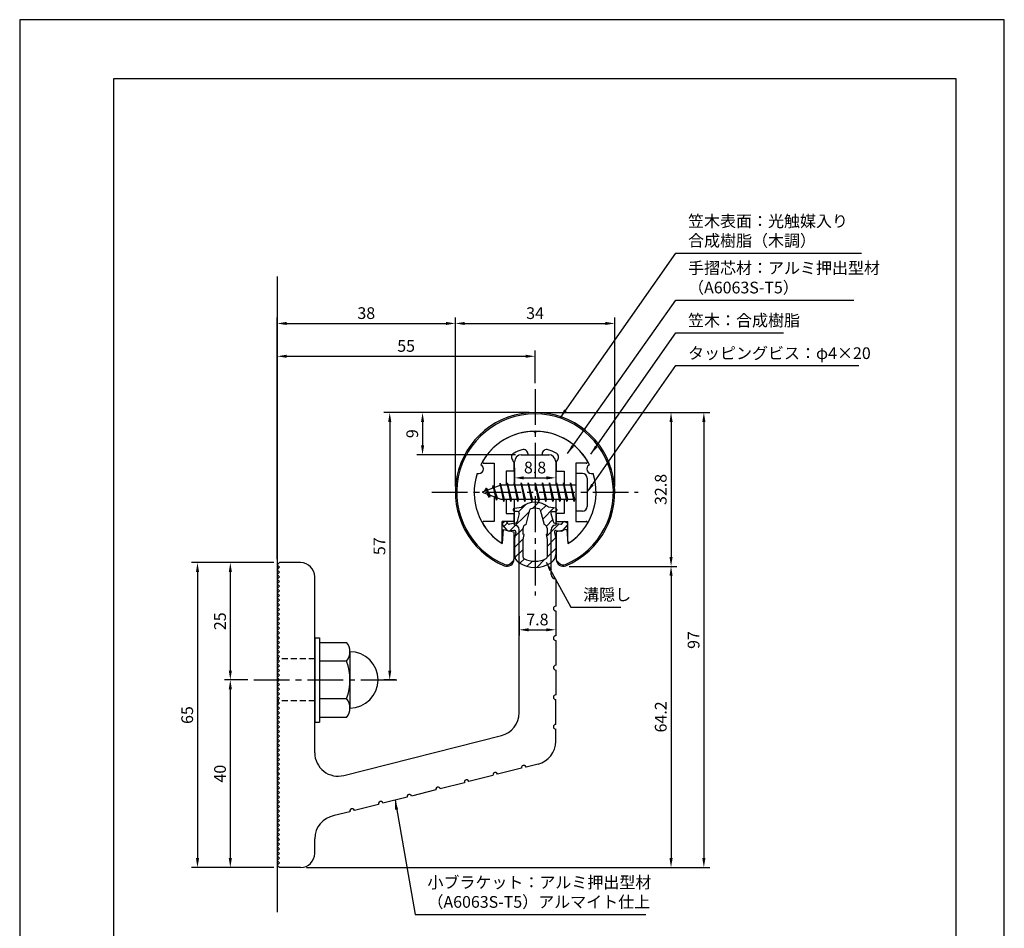
# Model space of a CAD drawing. Extents: x 0 to 210, y 0 to 297.
# Drawn here: x 0 to 210, y 103 to 297 of the extents above; entities that cross this region are included whole.
import ezdxf

# ---------------------------------------------------------------- set-up
doc = ezdxf.new("R2010")
doc.units = 0
doc.header["$LTSCALE"] = 0.4
doc.linetypes.add('CENTER2', pattern=[28.575, 19.05, -3.175, 3.175, -3.175])
doc.linetypes.add('HIDDEN2', pattern=[4.7625, 3.175, -1.5875])
doc.layers.get('DEFPOINTS').update_dxf_attribs({"linetype": 'CONTINUOUS'})
for name, color, linetype in [('BIS', 7, 'CONTINUOUS'), ('CENTER', 6, 'CENTER2'), ('DIMS', 1, 'CONTINUOUS'), ('GENKYO', 3, 'CONTINUOUS'), ('HATCH', 9, 'CONTINUOUS'), ('HIDDEN', 9, 'HIDDEN2'), ('MIZOKAKUSHI', 3, 'CONTINUOUS'), ('MODEL', 7, 'CONTINUOUS'), ('SHINZAI', 7, 'CONTINUOUS'), ('TITLE', 7, 'CONTINUOUS'), ('ZYUSHI', 7, 'CONTINUOUS'), ('ZYUSHI2', 9, 'CONTINUOUS')]:
    doc.layers.add(name, color=color, linetype=linetype)
doc.styles.add('DIMS', font='romans.shx', dxfattribs={"width": 0.75, "bigfont": 'bigfont.shx'})
doc.styles.get("Standard").update_dxf_attribs({"font": 'romans.shx', "bigfont": 'bigfont.shx'})
doc.dimstyles.new('DIMS', dxfattribs={"dimscale": 0, "dimtxt": 2.5, "dimasz": 2, "dimexe": 1.25, "dimexo": 1.25, "dimtad": 1, "dimtxsty": 'DIMS', "dimcen": 0, "dimclrt": 7, "dimazin": 3, "dimtfac": 1, "dimtmove": 0, "dimatfit": 3})
doc.dimstyles.new('DIMS2', dxfattribs={"dimscale": 2, "dimtxt": 2.5, "dimasz": 2, "dimexe": 1, "dimexo": 1, "dimtad": 1, "dimtxsty": 'DIMS', "dimcen": 0, "dimclrt": 7, "dimazin": 3, "dimtfac": 1, "dimtix": 1, "dimtmove": 0, "dimatfit": 3})

# ---------------------------------------------------------------- blocks, each defined once
blk = doc.blocks.new('*D0')
at = {"layer": 'DEFPOINTS', "color": 0}
for p in [(109.92, 213.23), (85.92, 204.23), (107.02, 204.23)]:
    blk.add_point(p, dxfattribs=at)
at = {"layer": 'DIMS', "color": 0}
for p, q in [((108.67, 213.23), (84.67, 213.23)), ((85.92, 211.23), (85.92, 206.23)), ((105.77, 204.23), (84.67, 204.23))]:
    blk.add_line(p, q, dxfattribs=at)
for points in [[(85.59, 211.23), (86.26, 211.23), (85.92, 213.23)], [(85.59, 206.23), (86.26, 206.23), (85.92, 204.23)]]:
    blk.add_solid(points, dxfattribs=at)
at = {"layer": 'DIMS', "color": 7, "insert": (84.05, 208.73), "char_height": 2.5, "attachment_point": 5, "rotation": 90, "style": 'DIMS'}
blk.add_mtext('9', dxfattribs=at)
blk = doc.blocks.new('*D1')
at = {"layer": 'DEFPOINTS', "color": 0}
for p in [(126.92, 232.23), (92.92, 196.23), (126.92, 196.23)]:
    blk.add_point(p, dxfattribs=at)
at = {"layer": 'DIMS', "color": 0}
for p, q in [((92.92, 197.48), (92.92, 233.48)), ((126.92, 197.48), (126.92, 233.48)), ((94.92, 232.23), (124.92, 232.23))]:
    blk.add_line(p, q, dxfattribs=at)
for points in [[(94.92, 232.56), (94.92, 231.9), (92.92, 232.23)], [(124.92, 232.56), (124.92, 231.9), (126.92, 232.23)]]:
    blk.add_solid(points, dxfattribs=at)
at = {"layer": 'DIMS', "color": 7, "insert": (109.92, 234.11), "char_height": 2.5, "attachment_point": 5, "style": 'DIMS'}
blk.add_mtext('34', dxfattribs=at)
blk = doc.blocks.new('*D2')
at = {"layer": 'DEFPOINTS', "color": 0}
for p in [(92.92, 232.23), (92.92, 196.23), (54.92, 180.73)]:
    blk.add_point(p, dxfattribs=at)
at = {"layer": 'DIMS', "color": 0}
for p, q in [((54.92, 181.98), (54.92, 233.48)), ((92.92, 197.48), (92.92, 233.48)), ((56.92, 232.23), (90.92, 232.23))]:
    blk.add_line(p, q, dxfattribs=at)
for points in [[(56.92, 232.56), (56.92, 231.9), (54.92, 232.23)], [(90.92, 232.56), (90.92, 231.9), (92.92, 232.23)]]:
    blk.add_solid(points, dxfattribs=at)
at = {"layer": 'DIMS', "color": 7, "insert": (73.92, 234.11), "char_height": 2.5, "attachment_point": 5, "style": 'DIMS'}
blk.add_mtext('38', dxfattribs=at)
blk = doc.blocks.new('*D3')
at = {"layer": 'DEFPOINTS', "color": 0}
for p in [(109.92, 225.23), (109.92, 218.23), (54.92, 180.73)]:
    blk.add_point(p, dxfattribs=at)
at = {"layer": 'DIMS', "color": 0}
for p, q in [((54.92, 181.98), (54.92, 226.48)), ((56.92, 225.23), (107.92, 225.23)), ((109.92, 219.48), (109.92, 226.48))]:
    blk.add_line(p, q, dxfattribs=at)
for points in [[(56.92, 225.56), (56.92, 224.9), (54.92, 225.23)], [(107.92, 225.56), (107.92, 224.9), (109.92, 225.23)]]:
    blk.add_solid(points, dxfattribs=at)
at = {"layer": 'DIMS', "color": 7, "insert": (82.42, 227.11), "char_height": 2.5, "attachment_point": 5, "style": 'DIMS'}
blk.add_mtext('55', dxfattribs=at)
blk = doc.blocks.new('*D4')
at = {"layer": 'DEFPOINTS', "color": 0}
for p in [(109.88, 213.23), (59.92, 116.23), (145.92, 116.23)]:
    blk.add_point(p, dxfattribs=at)
at = {"layer": 'DIMS', "color": 0}
for p, q in [((111.13, 213.23), (147.17, 213.23)), ((145.92, 211.23), (145.92, 118.23)), ((61.17, 116.23), (147.17, 116.23))]:
    blk.add_line(p, q, dxfattribs=at)
for points in [[(145.59, 211.23), (146.26, 211.23), (145.92, 213.23)], [(145.59, 118.23), (146.26, 118.23), (145.92, 116.23)]]:
    blk.add_solid(points, dxfattribs=at)
at = {"layer": 'DIMS', "color": 7, "insert": (144.05, 164.73), "char_height": 2.5, "attachment_point": 5, "rotation": 90, "style": 'DIMS'}
blk.add_mtext('97', dxfattribs=at)
blk = doc.blocks.new('*D5')
at = {"layer": 'DEFPOINTS', "color": 0}
for p in [(109.92, 213.23), (78.92, 156.23), (81.42, 156.23)]:
    blk.add_point(p, dxfattribs=at)
at = {"layer": 'DIMS', "color": 0}
for p, q in [((108.67, 213.23), (77.67, 213.23)), ((78.92, 211.23), (78.92, 158.23)), ((80.17, 156.23), (77.67, 156.23))]:
    blk.add_line(p, q, dxfattribs=at)
for points in [[(78.59, 211.23), (79.26, 211.23), (78.92, 213.23)], [(78.59, 158.23), (79.26, 158.23), (78.92, 156.23)]]:
    blk.add_solid(points, dxfattribs=at)
at = {"layer": 'DIMS', "color": 7, "insert": (77.05, 184.73), "char_height": 2.5, "attachment_point": 5, "rotation": 90, "style": 'DIMS'}
blk.add_mtext('57', dxfattribs=at)
blk = doc.blocks.new('*D6')
at = {"layer": 'DEFPOINTS', "color": 0}
for p in [(109.92, 213.23), (115.92, 180.44), (138.92, 180.44)]:
    blk.add_point(p, dxfattribs=at)
at = {"layer": 'DIMS', "color": 0}
for p, q in [((111.17, 213.23), (140.17, 213.23)), ((138.92, 211.23), (138.92, 182.44)), ((117.17, 180.44), (140.17, 180.44))]:
    blk.add_line(p, q, dxfattribs=at)
for points in [[(138.59, 211.23), (139.26, 211.23), (138.92, 213.23)], [(138.59, 182.44), (139.26, 182.44), (138.92, 180.44)]]:
    blk.add_solid(points, dxfattribs=at)
at = {"layer": 'DIMS', "color": 7, "insert": (137.05, 196.84), "char_height": 2.5, "attachment_point": 5, "rotation": 90, "style": 'DIMS'}
blk.add_mtext('32.8', dxfattribs=at)
blk = doc.blocks.new('*D7')
at = {"layer": 'DEFPOINTS', "color": 0}
for p in [(115.92, 180.44), (59.92, 116.23), (138.92, 116.23)]:
    blk.add_point(p, dxfattribs=at)
at = {"layer": 'DIMS', "color": 0}
for p, q in [((117.17, 180.44), (140.17, 180.44)), ((138.92, 178.44), (138.92, 118.23)), ((61.17, 116.23), (140.17, 116.23))]:
    blk.add_line(p, q, dxfattribs=at)
for points in [[(138.59, 178.44), (139.26, 178.44), (138.92, 180.44)], [(138.59, 118.23), (139.26, 118.23), (138.92, 116.23)]]:
    blk.add_solid(points, dxfattribs=at)
at = {"layer": 'DIMS', "color": 7, "insert": (137.05, 148.34), "char_height": 2.5, "attachment_point": 5, "rotation": 90, "style": 'DIMS'}
blk.add_mtext('64.2', dxfattribs=at)
blk = doc.blocks.new('*D8')
at = {"layer": 'DEFPOINTS', "color": 0}
for p in [(49.92, 156.23), (44.92, 116.23), (55.42, 116.23)]:
    blk.add_point(p, dxfattribs=at)
at = {"layer": 'DIMS', "color": 0}
for p, q in [((48.67, 156.23), (43.67, 156.23)), ((44.92, 154.23), (44.92, 118.23)), ((54.17, 116.23), (43.67, 116.23))]:
    blk.add_line(p, q, dxfattribs=at)
for points in [[(44.59, 154.23), (45.26, 154.23), (44.92, 156.23)], [(44.59, 118.23), (45.26, 118.23), (44.92, 116.23)]]:
    blk.add_solid(points, dxfattribs=at)
at = {"layer": 'DIMS', "color": 7, "insert": (43.05, 136.23), "char_height": 2.5, "attachment_point": 5, "rotation": 90, "style": 'DIMS'}
blk.add_mtext('40', dxfattribs=at)
blk = doc.blocks.new('*D9')
at = {"layer": 'DEFPOINTS', "color": 0}
for p in [(55.42, 181.23), (37.92, 116.23), (55.42, 116.23)]:
    blk.add_point(p, dxfattribs=at)
at = {"layer": 'DIMS', "color": 0}
for p, q in [((54.17, 181.23), (36.67, 181.23)), ((37.92, 179.23), (37.92, 118.23)), ((54.17, 116.23), (36.67, 116.23))]:
    blk.add_line(p, q, dxfattribs=at)
for points in [[(37.59, 179.23), (38.26, 179.23), (37.92, 181.23)], [(37.59, 118.23), (38.26, 118.23), (37.92, 116.23)]]:
    blk.add_solid(points, dxfattribs=at)
at = {"layer": 'DIMS', "color": 7, "insert": (36.05, 148.73), "char_height": 2.5, "attachment_point": 5, "rotation": 90, "style": 'DIMS'}
blk.add_mtext('65', dxfattribs=at)
blk = doc.blocks.new('*D10')
at = {"layer": 'DEFPOINTS', "color": 0}
for p in [(55.42, 181.23), (44.92, 156.23), (49.92, 156.23)]:
    blk.add_point(p, dxfattribs=at)
at = {"layer": 'DIMS', "color": 0}
for p, q in [((54.17, 181.23), (43.67, 181.23)), ((44.92, 179.23), (44.92, 158.23)), ((48.67, 156.23), (43.67, 156.23))]:
    blk.add_line(p, q, dxfattribs=at)
for points in [[(44.59, 179.23), (45.26, 179.23), (44.92, 181.23)], [(44.59, 158.23), (45.26, 158.23), (44.92, 156.23)]]:
    blk.add_solid(points, dxfattribs=at)
at = {"layer": 'DIMS', "color": 7, "insert": (43.05, 168.73), "char_height": 2.5, "attachment_point": 5, "rotation": 90, "style": 'DIMS'}
blk.add_mtext('25', dxfattribs=at)
blk = doc.blocks.new('*D11')
at = {"layer": 'DEFPOINTS', "color": 0}
for p in [(106.52, 171.08), (114.32, 169.66), (114.32, 166.91)]:
    blk.add_point(p, dxfattribs=at)
at = {"layer": 'DIMS', "color": 0}
for p, q in [((106.52, 169.83), (106.52, 165.66)), ((114.32, 168.41), (114.32, 165.66)), ((108.52, 166.91), (112.32, 166.91))]:
    blk.add_line(p, q, dxfattribs=at)
for points in [[(108.52, 167.24), (108.52, 166.58), (106.52, 166.91)], [(112.32, 167.24), (112.32, 166.58), (114.32, 166.91)]]:
    blk.add_solid(points, dxfattribs=at)
at = {"layer": 'DIMS', "color": 7, "insert": (110.42, 168.78), "char_height": 2.5, "attachment_point": 5, "style": 'DIMS'}
blk.add_mtext('7.8', dxfattribs=at)
blk = doc.blocks.new('*D12')
at = {"layer": 'DEFPOINTS', "color": 0}
for p in [(105.52, 202.73), (114.32, 202.73), (114.32, 199.31)]:
    blk.add_point(p, dxfattribs=at)
at = {"layer": 'DIMS', "color": 0}
for p, q in [((105.52, 201.48), (105.52, 198.06)), ((114.32, 201.48), (114.32, 198.06)), ((107.52, 199.31), (112.32, 199.31))]:
    blk.add_line(p, q, dxfattribs=at)
for points in [[(107.52, 199.64), (107.52, 198.97), (105.52, 199.31)], [(112.32, 199.64), (112.32, 198.97), (114.32, 199.31)]]:
    blk.add_solid(points, dxfattribs=at)
at = {"layer": 'DIMS', "color": 7, "insert": (109.92, 201.18), "char_height": 2.5, "attachment_point": 5, "style": 'DIMS'}
blk.add_mtext('8.8', dxfattribs=at)

msp = doc.modelspace()

# ---------------------------------------------------------------- hatches: boundary and pattern name
at = {"layer": 'HATCH'}
h = msp.add_hatch(dxfattribs=at)
h.set_pattern_fill('ANSI31', color=256, scale=0.5, style=0)
h.set_pattern_definition([(45, (20, 67.5), (-1.122532, 1.122532), [])])
h.paths.add_polyline_path([(113.30088286, 191.68134411, -0.4925143575), (113.63914019, 192.12124396), (114.27364037, 192.12124396, 0.4733507489), (114.56780189, 192.48014218, 0.4333182656), (114.31337134, 192.83639785), (112.80362408, 193.03812043, 0.3746846885), (107.04365667, 193.03812043), (105.53390941, 192.83639785, 0.4333182656), (105.27947885, 192.48014218, 0.4733507489), (105.57364037, 192.12124396), (106.20814056, 192.12124396, -0.4925143575), (106.54639788, 191.68134411), (106.09499939, 189.98291152, -0.300504899), (105.68320351, 189.61646827), (104.45403961, 189.43905299, -0.2557484951), (104.18418644, 189.53983091), (103.86404339, 189.91032787, 0.4142135624), (103.37037899, 189.94632047), (103.06771785, 189.68479374, 0.4142135624), (103.03172525, 189.19112934), (103.9455968, 188.13351891, 0.2557484951), (104.39535209, 187.96555571), (105.41512344, 188.11274765, -0.5227630443), (105.80724194, 187.69247906), (105.52364037, 186.37881384), (105.52364037, 182.94630013, 0.2502717074), (106.41115293, 181.28426171, 0.3037891253), (113.43612782, 181.28426171, 0.2502717074), (114.32364037, 182.94630013), (114.32364037, 186.37881384), (114.04003881, 187.69247906, -0.5227630443), (114.43215731, 188.11274765), (115.45192866, 187.96555571, 0.2557484951), (115.90168395, 188.13351891), (116.8155555, 189.19112934, 0.4142135624), (116.77956289, 189.68479374), (116.47690175, 189.94632047, 0.4142135624), (115.98323736, 189.91032787), (115.66309431, 189.53983091, -0.2557484951), (115.39324114, 189.43905299), (114.16407724, 189.61646827, -0.300504899), (113.75228136, 189.98291152)])
h.paths.add_polyline_path([(111.85459779, 189.33669649, -0.3583170687), (112.49868561, 188.55332233), (112.49868561, 187.29767648), (112.25264546, 187.20505981), (112.47364037, 186.18139362), (112.47364037, 182.39078214, -0.2733859335), (112.3183456, 182.12798869, -0.2571195905), (107.52893515, 182.12798869, -0.2733859334), (107.37364037, 182.39078214), (107.37364037, 186.18139362), (107.59463529, 187.20505981), (107.34859514, 187.29767648), (107.34859514, 188.55332233, -0.3583170687), (107.99268296, 189.33669649), (108.82667302, 192.47466865, -0.2598174483), (109.02960418, 192.68471851, -0.148189747), (110.8176673, 192.68472132, -0.2598260588), (111.02060772, 192.47466865)], flags=16)

# ---------------------------------------------------------------- linework, layer by layer
at = {"layer": 'BIS'}
for p, q in [((118.62364037, 200.23149197), (118.62364037, 192.23149197)), ((120.02364037, 200.23149197), (118.62364037, 200.23149197)), ((102.62364037, 197.73149197), (98.62364037, 196.23149197)), ((100.97364037, 197.64674221), (100.79705303, 197.04652172)), ((101.72364037, 194.53499174), (100.97364037, 197.64674221)), ((100.97364037, 197.64674221), (101.20971472, 197.20126985)), ((100.97364037, 197.64674221), (101.82191727, 195.03213814)), ((102.44807865, 198.19965656), (102.33406446, 197.62290101)), ((103.22364037, 194.23149197), (102.44807865, 198.19965656)), ((102.44807865, 198.19965656), (103.31739037, 194.73149197)), ((102.47364037, 198.06886992), (102.61135481, 197.73149197)), ((118.62364037, 197.73149197), (102.62364037, 197.73149197)), ((103.97364037, 198.23149197), (103.87989037, 197.73149197)), ((104.72364037, 194.23149197), (103.97364037, 198.23149197)), ((103.97364037, 198.23149197), (104.81739037, 194.73149197)), ((103.97364037, 198.23149197), (104.16114037, 197.73149197)), ((105.47364037, 198.23149197), (105.37989037, 197.73149197)), ((106.22364037, 194.23149197), (105.47364037, 198.23149197)), ((105.47364037, 198.23149197), (105.66114037, 197.73149197)), ((105.47364037, 198.23149197), (106.31739037, 194.73149197)), ((106.97364037, 198.23149197), (106.87989037, 197.73149197)), ((107.72364037, 194.23149197), (106.97364037, 198.23149197)), ((106.97364037, 198.23149197), (107.16114037, 197.73149197)), ((106.97364037, 198.23149197), (107.81739037, 194.73149197)), ((108.47364037, 198.23149197), (108.37989037, 197.73149197)), ((108.47364037, 198.23149197), (108.66114037, 197.73149197)), ((108.47364037, 198.23149197), (109.31739037, 194.73149197)), ((109.22364037, 194.23149197), (108.47364037, 198.23149197)), ((109.97364037, 198.23149197), (109.87989037, 197.73149197)), ((110.72364037, 194.23149197), (109.97364037, 198.23149197)), ((109.97364037, 198.23149197), (110.16114037, 197.73149197)), ((109.97364037, 198.23149197), (110.81739037, 194.73149197)), ((111.47364037, 198.23149197), (111.37989037, 197.73149197)), ((112.22364037, 194.23149197), (111.47364037, 198.23149197)), ((111.47364037, 198.23149197), (111.66114037, 197.73149197)), ((111.47364037, 198.23149197), (112.31739037, 194.73149197)), ((112.97364037, 198.23149197), (112.87989037, 197.73149197)), ((113.72364037, 194.23149197), (112.97364037, 198.23149197)), ((112.97364037, 198.23149197), (113.16114037, 197.73149197)), ((112.97364037, 198.23149197), (113.81739037, 194.73149197)), ((114.47364037, 198.23149197), (114.37989037, 197.73149197)), ((115.22364037, 194.23149197), (114.47364037, 198.23149197)), ((114.47364037, 198.23149197), (114.66114037, 197.73149197)), ((114.47364037, 198.23149197), (115.31739037, 194.73149197)), ((115.97364037, 198.23149197), (115.87989037, 197.73149197)), ((115.97364037, 198.23149197), (116.81739037, 194.73149197)), ((116.72364037, 194.23149197), (115.97364037, 198.23149197)), ((115.97364037, 198.23149197), (116.16114037, 197.73149197)), ((117.47364037, 198.23149197), (117.37989037, 197.73149197)), ((118.22364037, 194.23149197), (117.47364037, 198.23149197)), ((117.47364037, 198.23149197), (117.66114037, 197.73149197)), ((117.47364037, 198.23149197), (118.31739037, 194.73149197)), ((121.02364037, 199.23149197), (121.02364037, 193.23149197)), ((98.62364037, 196.23149197), (102.62364037, 194.73149197)), ((99.47364037, 197.08424221), (99.04864037, 196.39086697)), ((99.47364037, 197.08424221), (99.82681506, 196.68268248)), ((100.22364037, 195.09749174), (99.47364037, 197.08424221)), ((99.47364037, 197.08424221), (100.36513485, 195.57843155)), ((100.22364037, 195.09749174), (99.75398331, 195.80761337)), ((100.36513485, 195.57843155), (100.22364037, 195.09749174)), ((101.44065143, 195.17511283), (101.72364037, 194.53499174)), ((101.82191727, 195.03213814), (101.72364037, 194.53499174)), ((102.62364037, 194.73149197), (118.62364037, 194.73149197)), ((103.03614037, 194.73149197), (103.22364037, 194.23149197)), ((103.31739037, 194.73149197), (103.22364037, 194.23149197)), ((104.53614037, 194.73149197), (104.72364037, 194.23149197)), ((104.81739037, 194.73149197), (104.72364037, 194.23149197)), ((106.03614037, 194.73149197), (106.22364037, 194.23149197)), ((106.31739037, 194.73149197), (106.22364037, 194.23149197)), ((107.53614037, 194.73149197), (107.72364037, 194.23149197)), ((107.81739037, 194.73149197), (107.72364037, 194.23149197)), ((109.03614037, 194.73149197), (109.22364037, 194.23149197)), ((109.31739037, 194.73149197), (109.22364037, 194.23149197)), ((110.53614037, 194.73149197), (110.72364037, 194.23149197)), ((110.81739037, 194.73149197), (110.72364037, 194.23149197)), ((112.03614037, 194.73149197), (112.22364037, 194.23149197)), ((112.31739037, 194.73149197), (112.22364037, 194.23149197)), ((113.53614037, 194.73149197), (113.72364037, 194.23149197)), ((113.81739037, 194.73149197), (113.72364037, 194.23149197)), ((115.03614037, 194.73149197), (115.22364037, 194.23149197)), ((115.31739037, 194.73149197), (115.22364037, 194.23149197)), ((116.53614037, 194.73149197), (116.72364037, 194.23149197)), ((116.81739037, 194.73149197), (116.72364037, 194.23149197)), ((118.03614037, 194.73149197), (118.22364037, 194.23149197)), ((118.31739037, 194.73149197), (118.22364037, 194.23149197)), ((120.02364037, 192.23149197), (118.62364037, 192.23149197)), ((62.92364037, 165.23149197), (63.92364037, 165.23149197)), ((62.92364037, 165.23149197), (62.92364037, 147.23149197)), ((63.92364037, 165.23149197), (63.92364037, 147.23149197)), ((63.92364037, 164.23149197), (69.73734887, 164.23149197)), ((70.42364037, 162.23149197), (70.42364037, 150.23149197)), ((69.73734887, 160.23149197), (63.92364037, 160.23149197)), ((63.92364037, 152.23149197), (69.73734887, 152.23149197)), ((62.92364037, 147.23149197), (63.92364037, 147.23149197)), ((69.73734887, 148.23149197), (63.92364037, 148.23149197))]:
    msp.add_line(p, q, dxfattribs=at)
for centre, radius, start, end in [((120.02364037, 199.23149197), 1, 0, 90), ((120.02364037, 193.23149197), 1, 270, 0), ((67.16628106, 162.23149197), 3.25735931, 322.1211205083, 37.8788794917), ((70.42364037, 156.23149197), 6, 270, 90), ((58.42364037, 156.23149197), 12, 340.5287793655, 19.4712206345), ((67.16628106, 150.23149197), 3.25735931, 322.1211205083, 37.8788794917)]:
    msp.add_arc(centre, radius, start, end, dxfattribs=at)
at = {"layer": 'CENTER'}
for p, q in [((109.92364037, 218.23149197), (109.92364037, 174.23149197)), ((87.92364037, 196.23149197), (131.92364037, 196.23149197)), ((49.92364037, 156.23149197), (81.42364037, 156.23149197))]:
    msp.add_line(p, q, dxfattribs=at)
at = {"layer": 'DEFPOINTS'}
msp.add_lwpolyline([(0, 0), (210, 0), (210, 297), (0, 297)], close=True, dxfattribs=at)
at = {"layer": 'GENKYO'}
msp.add_line((54.92364037, 242.23149197), (54.92364037, 106.73149197), dxfattribs=at)
at = {"layer": 'HIDDEN'}
for p, q in [((62.92364037, 160.73149197), (54.92364037, 160.73149197)), ((62.92364037, 151.73149197), (54.92364037, 151.73149197))]:
    msp.add_line(p, q, dxfattribs=at)
at = {"layer": 'MIZOKAKUSHI'}
for p, q in [((105.27364037, 192.5390404), (105.27364037, 192.42124396)), ((105.53390941, 192.83639785), (107.04365667, 193.03812043)), ((106.20814056, 192.12124396), (105.57364037, 192.12124396)), ((106.54639788, 191.68134411), (106.09499939, 189.98291152)), ((107.99268296, 189.33669649), (108.82667302, 192.47466865)), ((111.02060772, 192.47466865), (111.85459779, 189.33669649)), ((114.31337134, 192.83639785), (112.80362408, 193.03812043)), ((113.30088286, 191.68134411), (113.75228136, 189.98291152)), ((113.63914019, 192.12124396), (114.27364037, 192.12124396)), ((114.57364037, 192.5390404), (114.57364037, 192.42124396)), ((103.9455968, 188.13351891), (103.03172525, 189.19112934)), ((103.37037899, 189.94632047), (103.06771785, 189.68479374)), ((104.18418644, 189.53983091), (103.86404339, 189.91032787)), ((105.68320351, 189.61646827), (104.45403961, 189.43905299)), ((114.16407724, 189.61646827), (115.39324114, 189.43905299)), ((115.66309431, 189.53983091), (115.98323736, 189.91032787)), ((115.90168395, 188.13351891), (116.8155555, 189.19112934)), ((116.47690175, 189.94632047), (116.77956289, 189.68479374)), ((105.41512344, 188.11274765), (104.39535209, 187.96555571)), ((105.80724194, 187.69247906), (105.52364037, 186.37881384)), ((107.34859514, 187.29767648), (107.34859514, 188.55332233)), ((107.59463529, 187.20505981), (107.34859514, 187.29767648)), ((107.37364037, 186.18139362), (107.59463529, 187.20505981)), ((112.49868561, 187.29767648), (112.25264546, 187.20505981)), ((112.25264546, 187.20505981), (112.47364037, 186.18139362)), ((112.49868561, 188.55332233), (112.49868561, 187.29767648)), ((114.04003881, 187.69247906), (114.32364037, 186.37881384)), ((114.43215731, 188.11274765), (115.45192866, 187.96555571)), ((105.52364037, 186.37881384), (105.52364037, 182.94630013)), ((107.37364037, 182.39078214), (107.37364037, 186.18139362)), ((112.47364037, 186.18139362), (112.47364037, 182.39078214)), ((114.32364037, 186.37881384), (114.32364037, 182.94630013))]:
    msp.add_line(p, q, dxfattribs=at)
for centre, radius, start, end in [((109.92364037, 189.73445356), 4.38275266, 48.9195902456, 131.0804097544), ((105.57364037, 192.5390404), 0.3, 97.6104133103, 180), ((105.57364037, 192.42124396), 0.3, 180, 269.9999999997), ((106.20814056, 191.77124396), 0.35, 345.1163669058, 90.0000000001), ((109.11660787, 192.39761163), 0.3, 106.8586924593, 165.1163669058), ((109.92364037, 189.73445356), 3.08275266, 73.1413075407, 106.8586924593), ((110.73067288, 192.39761163), 0.3, 14.8836330943, 73.1413075407), ((113.63914019, 191.77124396), 0.35, 89.9999999999, 194.8836330942), ((114.27364037, 192.42124396), 0.3, 270.0000000002, 359.9999999998), ((114.27364037, 192.5390404), 0.3, 0, 82.3895866897), ((103.29655375, 189.41996524), 0.35, 130.8299973653, 220.8299973654), ((103.59921489, 189.68149197), 0.35, 40.8299973654, 130.8299973654), ((104.41118229, 189.73597596), 0.3, 220.8299973652, 278.2132447967), ((105.61177465, 190.11133988), 0.5, 278.2132447966, 345.1163669057), ((108.14702988, 188.55332233), 0.79843474, 101.1461253777, 180), ((111.70025086, 188.55332233), 0.79843474, 0, 78.8538746223), ((114.2355061, 190.11133988), 0.5, 194.8836330943, 261.7867552034), ((115.43609846, 189.73597596), 0.3, 261.7867552033, 319.1700026348), ((116.24806586, 189.68149197), 0.35, 49.1700026346, 139.1700026346), ((116.550727, 189.41996524), 0.35, 319.1700026346, 49.1700026347), ((104.32392323, 188.46042733), 0.5, 220.8299973654, 278.2132447965), ((105.46512365, 187.76633751), 0.35, 347.8176225583, 98.2132447965), ((114.3821571, 187.76633751), 0.35, 81.7867552034, 192.1823774417), ((115.52335752, 188.46042733), 0.5, 261.7867552035, 319.1700026346), ((107.52364037, 182.94630013), 2, 180, 236.2035778772), ((112.32364037, 182.94630013), 2, 303.7964221228, 0), ((109.92364037, 186.53186166), 6.31465543, 236.2035778773, 303.7964221228), ((107.67364037, 182.39078214), 0.3, 180, 241.1609545558), ((109.92364037, 186.47691849), 4.96465543, 241.1609545559, 298.8390454442), ((112.17364037, 182.39078214), 0.3, 298.8390454445, 359.9999999997)]:
    msp.add_arc(centre, radius, start, end, dxfattribs=at)
at = {"layer": 'MODEL'}
for p, q in [((106.92364037, 204.23149197), (112.92364037, 204.23149197)), ((105.52364037, 197.73149197), (105.52364037, 202.73149197)), ((114.32364037, 202.73149197), (114.32364037, 197.73149197)), ((105.52364037, 189.23149197), (105.52364037, 194.73149197)), ((114.32364037, 194.73149197), (114.32364037, 189.23149197)), ((106.52364037, 149.19718532), (106.52364037, 188.23149197)), ((113.32364037, 178.73625898), (113.32364037, 188.23149197)), ((54.92364037, 180.73149197), (55.42364037, 181.23149197)), ((55.42364037, 180.23149197), (54.92364037, 180.73149197)), ((59.92364037, 181.23149197), (55.42364037, 181.23149197)), ((54.92364037, 179.73149197), (55.42364037, 180.23149197)), ((55.42364037, 179.23149197), (54.92364037, 179.73149197)), ((54.92364037, 178.73149197), (55.42364037, 179.23149197)), ((55.42364037, 178.23149197), (54.92364037, 178.73149197)), ((54.92364037, 177.73149197), (55.42364037, 178.23149197)), ((55.42364037, 177.23149197), (54.92364037, 177.73149197)), ((54.92364037, 176.73149197), (55.42364037, 177.23149197)), ((55.42364037, 176.23149197), (54.92364037, 176.73149197)), ((62.92364037, 140.69913084), (62.92364037, 178.23149197)), ((114.32364037, 177.73625898), (114.32364037, 171.93625898)), ((54.92364037, 175.73149197), (55.42364037, 176.23149197)), ((55.42364037, 175.23149197), (54.92364037, 175.73149197)), ((54.92364037, 174.73149197), (55.42364037, 175.23149197)), ((55.42364037, 174.23149197), (54.92364037, 174.73149197)), ((54.92364037, 173.73149197), (55.42364037, 174.23149197)), ((55.42364037, 173.23149197), (54.92364037, 173.73149197)), ((54.92364037, 172.73149197), (55.42364037, 173.23149197)), ((55.42364037, 172.23149197), (54.92364037, 172.73149197)), ((54.92364037, 171.73149197), (55.42364037, 172.23149197)), ((55.42364037, 171.23149197), (54.92364037, 171.73149197)), ((54.92364037, 170.73149197), (55.42364037, 171.23149197)), ((55.42364037, 170.23149197), (54.92364037, 170.73149197)), ((54.92364037, 169.73149197), (55.42364037, 170.23149197)), ((114.32364037, 170.93625898), (114.32364037, 165.63625898)), ((55.42364037, 169.23149197), (54.92364037, 169.73149197)), ((54.92364037, 168.73149197), (55.42364037, 169.23149197)), ((55.42364037, 168.23149197), (54.92364037, 168.73149197)), ((54.92364037, 167.73149197), (55.42364037, 168.23149197)), ((55.42364037, 167.23149197), (54.92364037, 167.73149197)), ((54.92364037, 166.73149197), (55.42364037, 167.23149197)), ((55.42364037, 166.23149197), (54.92364037, 166.73149197)), ((54.92364037, 165.73149197), (55.42364037, 166.23149197)), ((55.42364037, 165.23149197), (54.92364037, 165.73149197)), ((54.92364037, 164.73149197), (55.42364037, 165.23149197)), ((55.42364037, 164.23149197), (54.92364037, 164.73149197)), ((54.92364037, 163.73149197), (55.42364037, 164.23149197)), ((114.32364037, 164.63625898), (114.32364037, 159.33625898)), ((55.42364037, 163.23149197), (54.92364037, 163.73149197)), ((54.92364037, 162.73149197), (55.42364037, 163.23149197)), ((55.42364037, 162.23149197), (54.92364037, 162.73149197)), ((54.92364037, 161.73149197), (55.42364037, 162.23149197)), ((55.42364037, 161.23149197), (54.92364037, 161.73149197)), ((54.92364037, 160.73149197), (55.42364037, 161.23149197)), ((55.42364037, 160.23149197), (54.92364037, 160.73149197)), ((54.92364037, 159.73149197), (55.42364037, 160.23149197)), ((55.42364037, 159.23149197), (54.92364037, 159.73149197)), ((54.92364037, 158.73149197), (55.42364037, 159.23149197)), ((55.42364037, 158.23149197), (54.92364037, 158.73149197)), ((54.92364037, 157.73149197), (55.42364037, 158.23149197)), ((55.42364037, 157.23149197), (54.92364037, 157.73149197)), ((114.32364037, 158.33625898), (114.32364037, 153.03625898)), ((54.92364037, 156.73149197), (55.42364037, 157.23149197)), ((55.42364037, 156.23149197), (54.92364037, 156.73149197)), ((54.92364037, 155.73149197), (55.42364037, 156.23149197)), ((55.42364037, 155.23149197), (54.92364037, 155.73149197)), ((54.92364037, 154.73149197), (55.42364037, 155.23149197)), ((55.42364037, 154.23149197), (54.92364037, 154.73149197)), ((54.92364037, 153.73149197), (55.42364037, 154.23149197)), ((55.42364037, 153.23149197), (54.92364037, 153.73149197)), ((54.92364037, 152.73149197), (55.42364037, 153.23149197)), ((55.42364037, 152.23149197), (54.92364037, 152.73149197)), ((54.92364037, 151.73149197), (55.42364037, 152.23149197)), ((55.42364037, 151.23149197), (54.92364037, 151.73149197)), ((54.92364037, 150.73149197), (55.42364037, 151.23149197)), ((114.32364037, 146.73625898), (114.32364037, 152.03625898)), ((55.42364037, 150.23149197), (54.92364037, 150.73149197)), ((54.92364037, 149.73149197), (55.42364037, 150.23149197)), ((55.42364037, 149.23149197), (54.92364037, 149.73149197)), ((54.92364037, 148.73149197), (55.42364037, 149.23149197)), ((55.42364037, 148.23149197), (54.92364037, 148.73149197)), ((54.92364037, 147.73149197), (55.42364037, 148.23149197)), ((55.42364037, 147.23149197), (54.92364037, 147.73149197)), ((54.92364037, 146.73149197), (55.42364037, 147.23149197)), ((55.42364037, 146.23149197), (54.92364037, 146.73149197)), ((54.92364037, 145.73149197), (55.42364037, 146.23149197)), ((55.42364037, 145.23149197), (54.92364037, 145.73149197)), ((54.92364037, 144.73149197), (55.42364037, 145.23149197)), ((114.32364037, 143.12434094), (114.32364037, 145.73625898)), ((55.42364037, 144.23149197), (54.92364037, 144.73149197)), ((54.92364037, 143.73149197), (55.42364037, 144.23149197)), ((55.42364037, 143.23149197), (54.92364037, 143.73149197)), ((54.92364037, 142.73149197), (55.42364037, 143.23149197)), ((69.14962782, 135.85176509), (102.74962782, 144.34981956)), ((55.42364037, 142.23149197), (54.92364037, 142.73149197)), ((54.92364037, 141.73149197), (55.42364037, 142.23149197)), ((55.42364037, 141.23149197), (54.92364037, 141.73149197)), ((54.92364037, 140.73149197), (55.42364037, 141.23149197)), ((55.42364037, 140.23149197), (54.92364037, 140.73149197)), ((54.92364037, 139.73149197), (55.42364037, 140.23149197)), ((55.42364037, 139.23149197), (54.92364037, 139.73149197)), ((54.92364037, 138.73149197), (55.42364037, 139.23149197)), ((55.42364037, 138.23149197), (54.92364037, 138.73149197)), ((54.92364037, 137.73149197), (55.42364037, 138.23149197)), ((55.42364037, 137.23149197), (54.92364037, 137.73149197)), ((54.92364037, 136.73149197), (55.42364037, 137.23149197)), ((55.42364037, 136.23149197), (54.92364037, 136.73149197)), ((107.05259174, 137.3925108), (101.91438404, 136.09296411)), ((110.54962782, 138.27697518), (108.02206489, 137.63770829)), ((54.92364037, 135.73149197), (55.42364037, 136.23149197)), ((55.42364037, 135.23149197), (54.92364037, 135.73149197)), ((54.92364037, 134.73149197), (55.42364037, 135.23149197)), ((55.42364037, 134.23149197), (54.92364037, 134.73149197)), ((100.94491089, 135.84776662), (95.80670318, 134.54821992)), ((54.92364037, 133.73149197), (55.42364037, 134.23149197)), ((55.42364037, 133.23149197), (54.92364037, 133.73149197)), ((54.92364037, 132.73149197), (55.42364037, 133.23149197)), ((55.42364037, 132.23149197), (54.92364037, 132.73149197)), ((88.72954918, 132.75827825), (83.59134148, 131.45873155)), ((94.83723003, 134.30302243), (89.69902233, 133.00347574)), ((54.92364037, 131.73149197), (55.42364037, 132.23149197)), ((55.42364037, 131.23149197), (54.92364037, 131.73149197)), ((54.92364037, 130.73149197), (55.42364037, 131.23149197)), ((55.42364037, 130.23149197), (54.92364037, 130.73149197)), ((54.92364037, 129.73149197), (55.42364037, 130.23149197)), ((82.62186833, 131.21353406), (77.48366063, 129.91398737)), ((55.42364037, 129.23149197), (54.92364037, 129.73149197)), ((54.92364037, 128.73149197), (55.42364037, 129.23149197)), ((55.42364037, 128.23149197), (54.92364037, 128.73149197)), ((54.92364037, 127.73149197), (55.42364037, 128.23149197)), ((70.40650662, 128.12404569), (67.06760273, 127.27957584)), ((76.51418747, 129.66878988), (71.37597977, 128.36924318)), ((55.42364037, 127.23149197), (54.92364037, 127.73149197)), ((54.92364037, 126.73149197), (55.42364037, 127.23149197)), ((55.42364037, 126.23149197), (54.92364037, 126.73149197)), ((54.92364037, 125.73149197), (55.42364037, 126.23149197)), ((55.42364037, 125.23149197), (54.92364037, 125.73149197)), ((54.92364037, 124.73149197), (55.42364037, 125.23149197)), ((55.42364037, 124.23149197), (54.92364037, 124.73149197)), ((54.92364037, 123.73149197), (55.42364037, 124.23149197)), ((55.42364037, 123.23149197), (54.92364037, 123.73149197)), ((54.92364037, 122.73149197), (55.42364037, 123.23149197)), ((55.42364037, 122.23149197), (54.92364037, 122.73149197)), ((54.92364037, 121.73149197), (55.42364037, 122.23149197)), ((62.92364037, 119.23149197), (62.92364037, 122.3534009)), ((55.42364037, 121.23149197), (54.92364037, 121.73149197)), ((54.92364037, 120.73149197), (55.42364037, 121.23149197)), ((55.42364037, 120.23149197), (54.92364037, 120.73149197)), ((54.92364037, 119.73149197), (55.42364037, 120.23149197)), ((55.42364037, 119.23149197), (54.92364037, 119.73149197)), ((54.92364037, 118.73149197), (55.42364037, 119.23149197)), ((55.42364037, 118.23149197), (54.92364037, 118.73149197)), ((54.92364037, 117.73149197), (55.42364037, 118.23149197)), ((55.42364037, 117.23149197), (54.92364037, 117.73149197)), ((54.92364037, 116.73149197), (55.42364037, 117.23149197)), ((55.42364037, 116.23149197), (54.92364037, 116.73149197)), ((59.92364037, 116.23149197), (55.42364037, 116.23149197))]:
    msp.add_line(p, q, dxfattribs=at)
for centre, radius, start, end in [((107.02364037, 202.73149197), 1.5, 90, 180), ((112.82364037, 202.73149197), 1.5, 0, 90), ((105.52364037, 188.23149197), 1, 0, 90), ((114.32364037, 188.23149197), 1, 90, 180), ((59.92364037, 178.23149197), 3, 0, 90), ((114.32364037, 178.73625898), 1, 180, 270), ((114.32364037, 171.43625898), 0.5, 90, 270), ((114.32364037, 165.13625898), 0.5, 90, 270), ((114.32364037, 158.83625898), 0.5, 90, 270), ((114.32364037, 152.53625898), 0.5, 90, 270), ((101.52364037, 149.19718532), 5, 284.1935050479, 360), ((114.32364037, 146.23625898), 0.5, 90, 270), ((109.32364037, 143.12434094), 5, 284.1935050479, 0), ((67.92364037, 140.69913084), 5, 180, 284.1935050479), ((107.53732832, 137.51510955), 0.5, 14.1935050479, 194.1935050479), ((95.32196661, 134.42562118), 0.5, 14.1935050479, 194.1935050479), ((101.42964746, 135.97036536), 0.5, 14.1935050479, 194.1935050479), ((89.21428576, 132.88087699), 0.5, 14.1935050479, 194.1935050479), ((76.99892405, 129.79138862), 0.5, 14.1935050479, 194.1935050479), ((83.1066049, 131.33613281), 0.5, 14.1935050479, 194.1935050479), ((70.8912432, 128.24664444), 0.5, 14.1935050479, 194.1935050479), ((67.92364037, 122.3534009), 5, 99.8580347324, 180), ((59.92364037, 119.23149197), 3, 270, 0)]:
    msp.add_arc(centre, radius, start, end, dxfattribs=at)
at = {"layer": 'SHINZAI'}
for p, q in [((109.92364037, 208.93149197), (109.62702469, 209.22810765)), ((109.92364037, 208.93149197), (110.22025605, 209.22810765)), ((108.42364037, 204.23149197), (108.42364037, 204.35553038)), ((108.42364037, 204.23149197), (111.42364037, 204.23149197)), ((111.42364037, 204.23149197), (111.42364037, 204.35553038)), ((99.01364037, 202.43240729), (101.22364037, 202.43240729)), ((101.22364037, 202.43240729), (101.22364037, 197.20649197)), ((105.42364037, 202.658158), (105.08209802, 203.14593104)), ((105.42364037, 202.658158), (105.42364037, 200.73149197)), ((114.42364037, 202.658158), (114.76518273, 203.14593104)), ((114.42364037, 202.658158), (114.42364037, 200.73149197)), ((118.62364037, 202.43240729), (118.62364037, 196.53149197)), ((120.83364037, 202.43240729), (118.62364037, 202.43240729)), ((103.72364037, 200.73149197), (103.72364037, 197.73149197)), ((105.42364037, 200.73149197), (103.72364037, 200.73149197)), ((114.42364037, 200.73149197), (116.12364037, 200.73149197)), ((116.12364037, 200.73149197), (116.12364037, 197.73149197)), ((118.62364037, 195.93149197), (118.62364037, 190.03149197)), ((101.22364037, 195.25649197), (101.22364037, 190.03149197)), ((103.72364037, 194.73149197), (103.72364037, 191.73149197)), ((116.12364037, 194.73149197), (116.12364037, 191.73149197)), ((103.72364037, 191.73149197), (105.42364037, 191.73149197)), ((105.42364037, 191.73149197), (105.42364037, 190.03149197)), ((114.42364037, 191.73149197), (114.42364037, 190.03149197)), ((116.12364037, 191.73149197), (114.42364037, 191.73149197)), ((101.22364037, 190.03149197), (99.01435808, 190.03149197)), ((105.42364037, 190.03149197), (102.92364037, 190.03149197)), ((102.92364037, 185.84398385), (102.92364037, 190.03149197)), ((114.42364037, 190.03149197), (116.92364037, 190.03149197)), ((116.92364037, 185.84398385), (116.92364037, 190.03149197)), ((118.62364037, 190.03149197), (120.83292267, 190.03149197))]:
    msp.add_line(p, q, dxfattribs=at)
for centre, radius, start, end in [((109.92364037, 196.23149197), 13, 91.3074078102, 149.2106565745), ((109.92364037, 196.23149197), 13, 30.7893434255, 88.6925921898), ((105.90125006, 203.71950748), 1, 118.2436729694, 215), ((109.92364037, 196.23149197), 9.5, 107.1046351766, 118.2436729694), ((107.42364037, 204.35553038), 1, 0, 107.1046351766), ((112.42364037, 204.35553038), 1, 72.8953648234, 180), ((109.92364037, 196.23149197), 9.5, 61.7563270306, 72.8953648234), ((113.94603069, 203.71950748), 1, 325, 61.7563270306), ((99.01364037, 202.73240729), 0.3, 149.2106565746, 270), ((120.83364037, 202.73240729), 0.3, 270, 30.7893434254), ((99.01435808, 189.73077427), 0.3007177, 90, 210.7902350046), ((109.92364037, 196.23149197), 13, 210.7902350044, 234.8925097775), ((109.92364037, 196.23149197), 13, 305.1074902228, 329.2097649956), ((120.83292267, 189.73077427), 0.3007177, 329.2097649954, 90), ((102.6211485, 185.84398385), 0.30249187, 234.8925097774, 0), ((117.22613225, 185.84398385), 0.30249187, 180, 305.1074902226)]:
    msp.add_arc(centre, radius, start, end, dxfattribs=at)
at = {"layer": 'TITLE'}
msp.add_lwpolyline([(20, 12.625), (199.75, 12.625), (199.75, 284.375), (20, 284.375)], close=True, dxfattribs=at)
at = {"layer": 'ZYUSHI'}
for p, q in [((103.12364037, 188.27704082), (102.92364037, 185.27704082)), ((103.12364037, 188.27704082), (105.42364037, 187.77704082)), ((105.42364037, 187.77704082), (105.42364037, 181.93988605)), ((116.72364037, 188.27704082), (114.42364037, 187.77704082)), ((114.42364037, 187.77704082), (114.42364037, 181.93988605)), ((116.72364037, 188.27704082), (116.92364037, 185.27704082))]:
    msp.add_line(p, q, dxfattribs=at)
for centre, radius, start, end in [((109.92364037, 196.23149197), 17, 292.7739724007, 247.2260275993), ((109.92364037, 196.23149197), 13, 26.9084550079, 153.0915449921), ((97.91320645, 201.20637659), 1, 249.704227504, 65.295772496), ((121.9340743, 201.20637659), 1, 114.704227504, 290.295772496), ((109.92364037, 196.23149197), 13, 161.9084550079, 237.4210296072), ((109.92364037, 196.23149197), 13, 302.5789703928, 18.0915449921), ((103.92364037, 181.93988605), 1.5, 247.2260275993, 0), ((115.92364037, 181.93988605), 1.5, 180, 292.7739724007)]:
    msp.add_arc(centre, radius, start, end, dxfattribs=at)
at = {"layer": 'ZYUSHI2'}
for p, q in [((104.77216851, 181.09135791), (105.40856461, 181.72775401)), ((115.07511224, 181.09135791), (114.43871613, 181.72775401))]:
    msp.add_line(p, q, dxfattribs=at)
for centre, radius, start, end in [((109.92364037, 196.23149197), 16.7, 292.7739724007, 247.2260275993), ((103.92364037, 181.93988605), 1.2, 247.2260275993, 315), ((115.92364037, 181.93988605), 1.2, 225, 292.7739724007)]:
    msp.add_arc(centre, radius, start, end, dxfattribs=at)

# ---------------------------------------------------------------- texts
at = {"layer": 'DIMS', "color": 7, "char_height": 2.5, "attachment_point": 7}
for s, insert in [('笠木表面：光触媒入り\\P\u3000\u3000\u3000\u3000\u3000合成樹脂（木調）', (142.54864037, 247.85642239)), ('手摺芯材：アルミ押出型材\\P\u3000\u3000\u3000（A6063S-T5）', (142.54864037, 237.85642239)), ('笠木：合成樹脂', (142.54864037, 230.85642239)), ('タッピングビス：φ4×20', (142.54864037, 223.85642239)), ('小ブラケット：アルミ押出型材\\P（A6063S-T5）アルマイト仕上', (86.96819996, 106.85649197))]:
    msp.add_mtext(s, dxfattribs=dict(at, insert=insert))
at = {"layer": 'DIMS', "color": 7, "insert": (120.18481154, 172.37143935), "char_height": 2.5, "width": 20.1085151676, "attachment_point": 7}
msp.add_mtext('溝隠し', dxfattribs=at)

# ---------------------------------------------------------------- dimensions: what is measured, and where the dimension line sits
at = {"layer": 'DIMS'}
for base, p1, p2, override, picture, middle in [((92.9236403743, 232.2314919736), (54.9236403743, 180.7314919736), (92.9236403743, 196.2314919736), {"dimscale": 1, "dimdec": 8}, '*D2', (73.9236403743, 234.1064919736)), ((126.9236403743, 232.2314919736), (92.9236403743, 196.2314919736), (126.9236403743, 196.2314919736), {"dimscale": 1, "dimdec": 8, "dimtmove": 1}, '*D1', (109.9236403743, 234.1064919736)), ((109.9236403743, 225.2314919736), (54.9236403743, 180.7314919736), (109.9236403743, 218.2314919736), {"dimscale": 1, "dimdec": 8}, '*D3', (82.4236403743, 227.1064919736)), ((114.32364037, 199.3062218), (105.52364037, 202.73149197), (114.32364037, 202.73149197), {"dimscale": 1, "dimdec": 1}, '*D12', (109.92364037, 201.1812218)), ((114.3236403743, 166.9084643166), (106.5236403743, 171.078987646), (114.3236403743, 169.6621076202), {"dimscale": 1, "dimdec": 8}, '*D11', (110.4236403743, 168.7834643166))]:
    dim = msp.add_linear_dim(base=base, p1=p1, p2=p2, dimstyle='DIMS', override=override, dxfattribs=at)
    dim.commit()
    dim.dimension.update_dxf_attribs({"geometry": picture, "text_midpoint": middle})
for base, p1, p2, override, picture, middle in [((145.9236403743, 116.2314919736), (109.875, 213.2314919736), (59.9236403743, 116.2314919736), {"dimscale": 1, "dimdec": 8}, '*D4', (144.0486403743, 164.7314919736)), ((78.9236403743, 156.2314919736), (109.9236403743, 213.2314919736), (81.4236403743, 156.2314919736), {"dimscale": 1, "dimdec": 8}, '*D5', (77.0486403743, 184.7314919736)), ((85.9236403743, 204.2314919736), (109.9236403743, 213.2314919736), (107.0236403743, 204.2314919736), {"dimscale": 1, "dimdec": 8}, '*D0', (84.0486403743, 208.7314919736)), ((138.92364037, 180.43988605), (109.92364037, 213.23156156), (115.92364037, 180.43988605), {"dimscale": 1, "dimdec": 1}, '*D6', (137.04864037, 196.8357238)), ((37.9236403743, 116.2314919736), (55.4236403743, 181.2314919736), (55.4236403743, 116.2314919736), {"dimscale": 1, "dimdec": 8}, '*D9', (36.0486403743, 148.7314919736)), ((44.9236403743, 156.2314919736), (55.4236403743, 181.2314919736), (49.9236403743, 156.2314919736), {"dimscale": 1, "dimdec": 8}, '*D10', (43.0486403743, 168.7314919736)), ((138.92364037, 116.23149197), (115.92364037, 180.43988605), (59.92364037, 116.23149197), {"dimscale": 1, "dimdec": 1, "dimtmove": 1}, '*D7', (137.04864037, 148.33568901)), ((44.9236403743, 116.2314919736), (49.9236403743, 156.2314919736), (55.4236403743, 116.2314919736), {"dimscale": 1, "dimdec": 8, "dimtmove": 1}, '*D8', (43.0486403743, 136.2314919736))]:
    dim = msp.add_linear_dim(base=base, p1=p1, p2=p2, angle=90, dimstyle='DIMS', override=override, dxfattribs=at)
    dim.commit()
    dim.dimension.update_dxf_attribs({"geometry": picture, "text_midpoint": middle})

# ---------------------------------------------------------------- leaders
at = {"layer": 'DIMS', "annotation_type": 0, "has_hookline": 1, "hookline_direction": 0}
for points, dimstyle, override, text_width in [([(115.24660378, 212.06915932), (139.92364037, 247.23142239), (141.92364037, 247.23142239)], 'DIMS2', {"dimscale": 1, "dimasz": 2}, 37), ([(116.82682863, 204.47943468), (139.92364037, 237.23142239), (141.92364037, 237.23142239)], 'DIMS2', {"dimscale": 1, "dimasz": 2}, 35.33333333), ([(121.8241339, 204.36070086), (139.92364037, 230.23142239), (141.92364037, 230.23142239)], 'DIMS2', {"dimscale": 1, "dimasz": 2}, 20.33333333), ([(121.02364037, 196.23149197), (139.92364037, 223.23142239), (141.92364037, 223.23142239)], 'DIMS2', {"dimscale": 1, "dimasz": 2}, 36.45238095), ([(112.27527262, 181.33807799), (117.55981154, 171.74643935), (119.55981154, 171.74643935)], 'DIMS', {"dimscale": 1}, 8), ([(80.05276448, 130.56376072), (84.34319996, 106.23149197), (86.34319996, 106.23149197)], 'DIMS2', {"dimscale": 1, "dimasz": 2}, 46.5952381)]:
    msp.add_leader(points, dimstyle=dimstyle, override=override, dxfattribs=dict(at, text_width=text_width))

doc.saveas('drawing.dxf')
